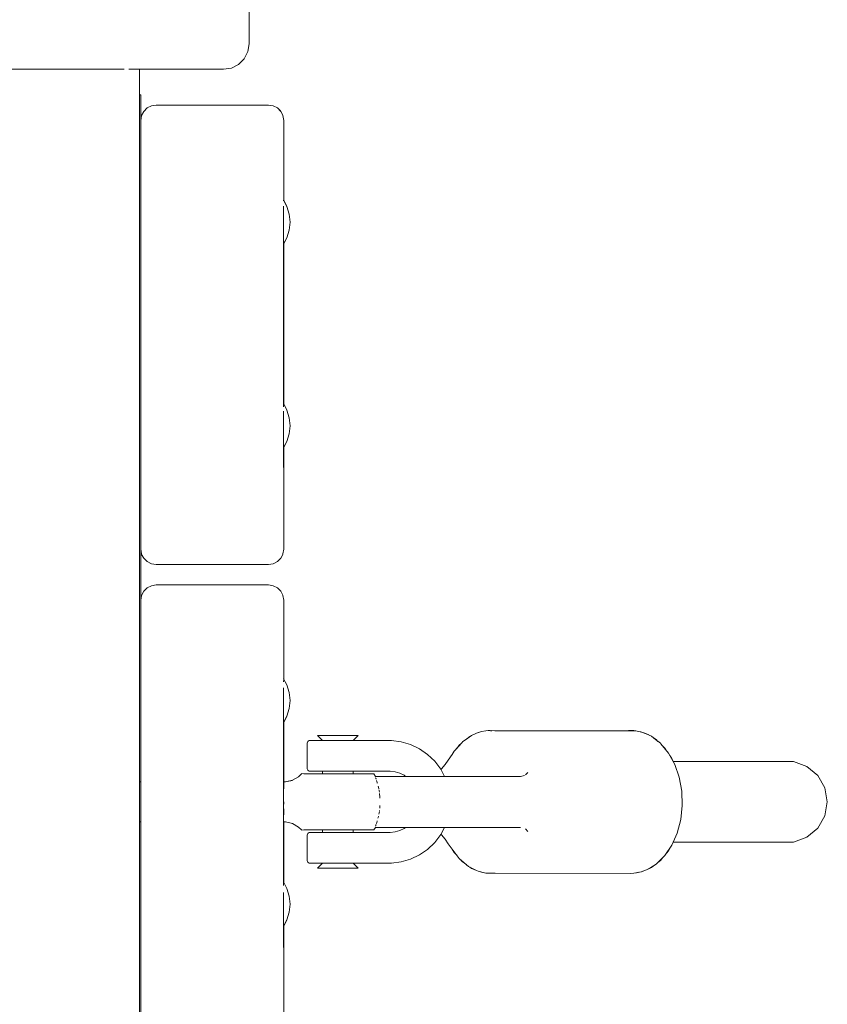
# Model space of a CAD drawing. Units: millimetres. Extents: x -2270 to 5216, y -2564 to 5012.
# Drawn here: x 341 to 499, y 2796 to 2989 of the extents above; entities that cross this region are included whole.
import ezdxf

# ---------------------------------------------------------------- set-up
doc = ezdxf.new("R2010")
doc.units = ezdxf.units.MM
doc.header["$MEASUREMENT"] = 0
for name, color, linetype, lineweight in [('7_Ном._пера__7', 7, 'Continuous', 18), ('9_Ном._пера__7', 7, 'Continuous', 18), ('B_Ном._пера__7', 7, 'Continuous', 18), ('E_Ном._пера__7', 7, 'Continuous', 18), ('P_Ном._пера__7', 7, 'Continuous', 18), ('S_Ном._пера__7', 7, 'Continuous', 18)]:
    doc.layers.add(name, color=color, linetype=linetype, lineweight=lineweight)

msp = doc.modelspace()

# ---------------------------------------------------------------- linework, layer by layer
at = {"layer": '7_Ном._пера__7', "color": 7, "linetype": 'Continuous', "lineweight": 18}
for points in [[(386.17, 3073.99), (386.17, 2983.99)], [(386.17, 2983.99), (385.93, 2982.45)], [(385.93, 2982.45), (385.22, 2981.05)], [(384.11, 2979.95), (382.72, 2979.24)], [(385.22, 2981.05), (384.11, 2979.95)], [(364.7, 2978.99), (381.17, 2978.99)], [(382.72, 2979.24), (381.17, 2978.99)]]:
    msp.add_lwpolyline(points, dxfattribs=at)
at = {"layer": '9_Ном._пера__7', "color": 7, "linetype": 'Continuous', "lineweight": 18}
for points in [[(469.25, 2843.38), (469.39, 2843.38)], [(469.39, 2843.38), (477.96, 2843.38)], [(477.96, 2843.38), (484.65, 2843.38)], [(484.65, 2843.38), (489.39, 2843.38)], [(489.39, 2843.38), (488.73, 2843.38)], [(490.05, 2843.38), (489.39, 2843.38)], [(489.39, 2843.38), (492.13, 2843.38)], [(492.13, 2843.38), (492.83, 2843.38)], [(492.83, 2843.38), (495.44, 2842.43)], [(495.44, 2842.43), (497.57, 2840.64)], [(497.57, 2840.64), (498.96, 2838.24)], [(498.96, 2838.24), (499.44, 2835.5)], [(499.44, 2835.5), (498.96, 2832.76)], [(498.96, 2832.76), (497.57, 2830.36)], [(497.57, 2830.36), (495.44, 2828.57)], [(472.94, 2827.62), (469.25, 2827.62)], [(469.25, 2827.62), (469.39, 2827.62)], [(469.39, 2827.62), (477.96, 2827.62)], [(480.12, 2827.62), (472.94, 2827.62)], [(477.96, 2827.62), (484.65, 2827.62)], [(485.41, 2827.62), (480.12, 2827.62)], [(484.65, 2827.62), (489.39, 2827.62)], [(488.73, 2827.62), (485.41, 2827.62)], [(492.83, 2827.62), (488.73, 2827.62)], [(489.39, 2827.62), (492.13, 2827.62)], [(492.13, 2827.62), (490.05, 2827.62)], [(495.44, 2828.57), (492.83, 2827.62)]]:
    msp.add_lwpolyline(points, dxfattribs=at)
at = {"layer": 'B_Ном._пера__7', "color": 7, "linetype": 'Continuous', "lineweight": 18}
for points in [[(324.7, 2978.99), (357.17, 2978.99)], [(357.17, 2978.99), (361.41, 2978.99)], [(361.41, 2978.99), (361.7, 2978.99)], [(362.63, 2978.99), (363.46, 2978.99)], [(363.47, 2978.99), (364.13, 2978.99)], [(364.13, 2978.99), (364.55, 2978.99)], [(364.7, 2978.99), (364.56, 2978.99)], [(364.7, 2028.78), (364.7, 2978.99)], [(367.94, 2971.99), (367.02, 2971.84)], [(367.94, 2971.99), (389.95, 2971.99)], [(367.94, 2971.99), (389.94, 2971.99)], [(367.95, 2971.99), (389.95, 2971.99)], [(389.95, 2971.99), (390.88, 2971.84)], [(365.52, 2970.75), (365.09, 2969.92)], [(365.21, 2970.15), (365.13, 2970)], [(366.18, 2971.42), (365.52, 2970.75)], [(367.02, 2971.84), (366.18, 2971.42)], [(390.88, 2971.84), (391.71, 2971.42)], [(391.71, 2971.42), (392.38, 2970.75)], [(391.71, 2971.42), (392.24, 2970.89)], [(392.37, 2970.75), (392.24, 2970.89)], [(392.37, 2970.75), (392.76, 2970)], [(392.38, 2970.75), (392.7, 2970.12)], [(364.94, 2968.99), (365.09, 2969.92)], [(364.94, 2968.99), (364.94, 2884.99)], [(392.8, 2969.92), (392.76, 2970)], [(392.77, 2969.99), (392.8, 2969.92)], [(392.95, 2968.99), (392.8, 2969.92)], [(392.95, 2953.32), (392.95, 2968.99)], [(392.94, 2952.17), (392.94, 2951.59)], [(392.94, 2951.59), (392.94, 2949.99)], [(392.94, 2949.99), (392.94, 2948.03)], [(392.94, 2948.03), (392.94, 2945.95)], [(392.94, 2945.95), (392.94, 2943.99)], [(392.94, 2943.99), (392.94, 2942.4)], [(392.95, 2944.79), (392.95, 2943.99)], [(392.95, 2944.79), (392.95, 2943.99)], [(392.95, 2913.44), (392.95, 2944.79)], [(392.95, 2943.99), (392.95, 2942.4)], [(392.95, 2943.99), (392.95, 2942.4)], [(392.94, 2942.4), (392.94, 2941.35)], [(392.94, 2912.87), (392.94, 2941.35)], [(392.95, 2942.4), (392.95, 2941.35)], [(392.95, 2941.35), (392.95, 2942.4)], [(392.95, 2942.4), (392.95, 2941.35)], [(392.95, 2913.44), (392.95, 2942.4)], [(392.95, 2941.35), (392.95, 2940.99)], [(392.95, 2940.99), (392.95, 2941.35)], [(392.95, 2941.35), (392.95, 2940.99)], [(392.94, 2913.44), (392.94, 2940.99)], [(392.95, 2913.44), (392.95, 2940.99)], [(392.94, 2912.02), (392.94, 2911.59)], [(392.94, 2911.59), (392.94, 2909.99)], [(392.94, 2909.99), (392.94, 2908.03)], [(392.94, 2908.03), (392.94, 2905.95)], [(392.94, 2905.95), (392.94, 2903.99)], [(392.95, 2904.91), (392.95, 2903.99)], [(392.95, 2904.91), (392.95, 2903.99)], [(392.95, 2884.99), (392.95, 2904.91)], [(392.94, 2903.99), (392.94, 2902.4)], [(392.95, 2903.99), (392.95, 2902.4)], [(392.95, 2903.99), (392.95, 2902.4)], [(392.94, 2902.4), (392.94, 2901.35)], [(392.94, 2900.99), (392.94, 2901.35)], [(392.95, 2902.4), (392.95, 2901.35)], [(392.95, 2902.4), (392.95, 2901.35)], [(392.95, 2900.99), (392.95, 2901.35)], [(392.95, 2900.99), (392.95, 2901.35)], [(364.94, 2884.99), (365.09, 2884.06)], [(365.09, 2884.06), (365.12, 2883.98)], [(365.52, 2883.23), (365.12, 2883.98)], [(392.38, 2883.23), (392.77, 2883.98)], [(392.8, 2884.06), (392.77, 2883.98)], [(392.95, 2884.99), (392.8, 2884.06)], [(365.52, 2883.23), (365.65, 2883.09)], [(366.18, 2882.56), (365.65, 2883.09)], [(366.18, 2882.56), (367.02, 2882.14)], [(367.02, 2882.14), (367.94, 2881.99)], [(367.94, 2881.99), (389.94, 2881.99)], [(389.95, 2881.99), (390.88, 2882.14)], [(391.71, 2882.56), (390.88, 2882.14)], [(391.71, 2882.56), (392.25, 2883.09)], [(392.38, 2883.23), (392.25, 2883.09)], [(367.02, 2877.84), (366.18, 2877.42)], [(367.94, 2877.99), (367.02, 2877.84)], [(367.94, 2877.99), (389.94, 2877.99)], [(389.95, 2877.99), (390.88, 2877.84)], [(390.88, 2877.84), (391.71, 2877.42)], [(364.94, 2874.99), (365.09, 2875.92)], [(365.52, 2876.75), (365.09, 2875.92)], [(365.2, 2876.14), (365.13, 2876)], [(366.18, 2877.42), (365.52, 2876.75)], [(391.71, 2877.42), (392.38, 2876.75)], [(391.71, 2877.42), (392.24, 2876.89)], [(392.37, 2876.75), (392.24, 2876.89)], [(392.37, 2876.75), (392.76, 2876)], [(392.38, 2876.75), (392.7, 2876.13)], [(392.8, 2875.92), (392.76, 2876)], [(392.77, 2875.99), (392.8, 2875.92)], [(392.95, 2874.99), (392.8, 2875.92)], [(364.94, 2874.99), (364.94, 2790.99)], [(392.95, 2859.6), (392.95, 2874.99)], [(392.94, 2857.87), (392.94, 2857.59)], [(392.94, 2857.59), (392.94, 2855.99)], [(392.94, 2855.99), (392.94, 2854.03)], [(392.94, 2854.03), (392.94, 2851.95)], [(392.94, 2851.95), (392.94, 2849.99)], [(392.95, 2851.07), (392.95, 2849.99)], [(392.95, 2851.07), (392.95, 2849.99)], [(392.95, 2839.44), (392.95, 2851.07)], [(392.94, 2849.99), (392.94, 2848.39)], [(392.95, 2849.99), (392.95, 2848.39)], [(392.95, 2849.99), (392.95, 2848.4)], [(392.94, 2848.39), (392.94, 2847.35)], [(392.94, 2819.14), (392.94, 2847.35)], [(392.94, 2819.72), (392.94, 2846.99)], [(392.95, 2847.35), (392.95, 2848.4)], [(392.95, 2848.4), (392.95, 2847.35)], [(392.95, 2839.44), (392.95, 2848.4)], [(392.95, 2848.39), (392.95, 2847.35)], [(392.95, 2847.35), (392.95, 2846.99)], [(392.95, 2846.99), (392.95, 2847.35)], [(392.95, 2847.35), (392.95, 2846.99)], [(392.95, 2839.44), (392.95, 2846.99)], [(397.56, 2847), (397.59, 2847.17)], [(397.56, 2847), (397.56, 2842)], [(397.56, 2842), (397.56, 2847)], [(397.59, 2847.17), (397.68, 2847.32)], [(397.68, 2847.32), (397.81, 2847.43)], [(397.81, 2847.43), (397.97, 2847.49)], [(398.1, 2847.5), (397.97, 2847.49)], [(398.1, 2847.5), (398.38, 2847.5)], [(398.38, 2847.5), (398.94, 2847.5)], [(398.94, 2847.5), (399.73, 2847.5)], [(399.56, 2848.5), (400.56, 2847.5)], [(399.56, 2848.5), (399.67, 2848.5)], [(399.99, 2848.5), (399.67, 2848.5)], [(399.73, 2847.5), (400.73, 2847.5)], [(400.5, 2848.5), (399.99, 2848.5)], [(400.2, 2847.5), (400.06, 2847.5)], [(400.62, 2847.5), (400.2, 2847.5)], [(401.17, 2848.5), (400.5, 2848.5)], [(400.56, 2847.5), (400.66, 2847.5)], [(401.27, 2847.5), (400.62, 2847.5)], [(400.66, 2847.5), (400.96, 2847.5)], [(400.73, 2847.5), (401.87, 2847.5)], [(400.96, 2847.5), (401.44, 2847.5)], [(403.56, 2848.5), (401.06, 2848.5)], [(401.98, 2848.5), (401.17, 2848.5)], [(402.11, 2847.5), (401.27, 2847.5)], [(401.44, 2847.5), (402.06, 2847.5)], [(401.87, 2847.5), (403.11, 2847.5)], [(402.87, 2848.5), (401.98, 2848.5)], [(402.06, 2847.5), (402.78, 2847.5)], [(403.06, 2847.5), (402.11, 2847.5)], [(402.78, 2847.5), (403.56, 2847.5)], [(403.79, 2848.5), (402.87, 2848.5)], [(404.06, 2847.5), (403.06, 2847.5)], [(403.11, 2847.5), (404.36, 2847.5)], [(406.06, 2848.5), (403.56, 2848.5)], [(403.56, 2847.5), (404.34, 2847.5)], [(404.71, 2848.5), (403.79, 2848.5)], [(405.01, 2847.5), (404.06, 2847.5)], [(404.34, 2847.5), (405.06, 2847.5)], [(404.36, 2847.5), (405.58, 2847.5)], [(405.56, 2848.5), (404.71, 2848.5)], [(405.85, 2847.5), (405.01, 2847.5)], [(405.06, 2847.5), (405.68, 2847.5)], [(406.31, 2848.5), (405.56, 2848.5)], [(405.58, 2847.5), (406.68, 2847.5)], [(405.68, 2847.5), (406.16, 2847.5)], [(406.5, 2847.5), (405.85, 2847.5)], [(406.16, 2847.5), (406.46, 2847.5)], [(406.9, 2848.5), (406.31, 2848.5)], [(406.46, 2847.5), (406.56, 2847.5)], [(406.92, 2847.5), (406.5, 2847.5)], [(407.53, 2848.5), (406.56, 2847.5)], [(406.68, 2847.5), (407.63, 2847.5)], [(407.32, 2848.5), (406.9, 2848.5)], [(407.06, 2847.5), (406.92, 2847.5)], [(407.53, 2848.5), (407.32, 2848.5)], [(407.63, 2847.5), (408.36, 2847.5)], [(408.85, 2847.5), (408.36, 2847.5)], [(408.85, 2847.5), (409.13, 2847.5)], [(409.56, 2847.5), (409.13, 2847.5)], [(413.56, 2847.5), (409.56, 2847.5)], [(413.56, 2847.5), (414.04, 2847.49)], [(414.04, 2847.49), (415.96, 2847.26)], [(417.82, 2846.72), (415.96, 2847.26)], [(419.56, 2845.89), (417.82, 2846.72)], [(421.15, 2844.79), (419.56, 2845.89)], [(422.54, 2843.46), (421.15, 2844.79)], [(423.7, 2841.91), (422.54, 2843.46)], [(397.56, 2842), (397.59, 2841.83)], [(397.56, 2842), (397.59, 2841.83)], [(397.68, 2841.68), (397.59, 2841.83)], [(397.68, 2841.68), (397.59, 2841.83)], [(397.81, 2841.57), (397.68, 2841.68)], [(397.81, 2841.57), (397.68, 2841.68)], [(397.97, 2841.51), (397.81, 2841.57)], [(397.97, 2841.51), (397.81, 2841.57)], [(398.1, 2841.5), (397.97, 2841.51)], [(398.1, 2841.5), (397.97, 2841.51)], [(398.1, 2841.5), (398.38, 2841.5)], [(398.1, 2841.5), (398.38, 2841.5)], [(398.38, 2841.5), (398.94, 2841.5)], [(398.38, 2841.5), (398.94, 2841.5)], [(398.94, 2841.5), (399.73, 2841.5)], [(398.94, 2841.5), (399.73, 2841.5)], [(399.73, 2841.5), (400.56, 2841.5)], [(399.73, 2841.5), (400.73, 2841.5)], [(400.06, 2841.5), (400.2, 2841.5)], [(400.06, 2841.5), (400.2, 2841.5)], [(400.2, 2841.5), (400.56, 2841.5)], [(400.2, 2841.5), (400.56, 2841.5)], [(400.56, 2841.5), (400.56, 2841)], [(400.56, 2841), (400.56, 2841.5)], [(400.73, 2841.5), (401.87, 2841.5)], [(401.87, 2841.5), (403.11, 2841.5)], [(403.11, 2841.5), (404.36, 2841.5)], [(404.36, 2841.5), (405.58, 2841.5)], [(405.58, 2841.5), (406.68, 2841.5)], [(406.56, 2841.5), (406.56, 2841)], [(406.56, 2841.5), (406.92, 2841.5)], [(406.56, 2841.5), (406.68, 2841.5)], [(406.56, 2841), (406.56, 2841.5)], [(406.56, 2841.5), (406.92, 2841.5)], [(406.68, 2841.5), (407.63, 2841.5)], [(406.68, 2841.5), (407.63, 2841.5)], [(407.06, 2841.5), (406.92, 2841.5)], [(407.06, 2841.5), (406.92, 2841.5)], [(407.63, 2841.5), (408.36, 2841.5)], [(407.63, 2841.5), (408.36, 2841.5)], [(408.36, 2841.5), (408.85, 2841.5)], [(408.85, 2841.5), (408.36, 2841.5)], [(408.85, 2841.5), (409.19, 2841.5)], [(409.1, 2841.5), (408.85, 2841.5)], [(409.56, 2841.5), (409.1, 2841.5)], [(409.56, 2841.5), (409.19, 2841.5)], [(413.56, 2841.5), (409.56, 2841.5)], [(413.56, 2841.5), (409.56, 2841.5)], [(413.56, 2841.5), (413.8, 2841.49)], [(413.56, 2841.5), (413.8, 2841.49)], [(413.8, 2841.49), (414.76, 2841.38)], [(414.76, 2841.38), (413.8, 2841.49)], [(414.76, 2841.38), (415.69, 2841.11)], [(415.69, 2841.11), (414.76, 2841.38)], [(415.69, 2841.11), (416.56, 2840.7)], [(416.56, 2840.7), (415.69, 2841.11)], [(424.44, 2840.5), (423.7, 2841.91)], [(416.56, 2840.7), (416.84, 2840.5)], [(416.84, 2840.5), (416.56, 2840.7)], [(392.95, 2819.71), (392.95, 2831.56)], [(392.95, 2819.71), (392.95, 2831.56)], [(392.95, 2819.71), (392.95, 2831.56)], [(397.68, 2829.32), (397.59, 2829.17)], [(397.81, 2829.43), (397.68, 2829.32)], [(397.97, 2829.49), (397.81, 2829.43)], [(398.1, 2829.5), (397.97, 2829.49)], [(398.38, 2829.5), (398.1, 2829.5)], [(398.94, 2829.5), (398.38, 2829.5)], [(399.73, 2829.5), (398.94, 2829.5)], [(400.73, 2829.5), (399.73, 2829.5)], [(400.2, 2829.5), (400.06, 2829.5)], [(400.56, 2829.5), (400.2, 2829.5)], [(400.56, 2830), (400.56, 2829.5)], [(400.56, 2829.5), (400.56, 2830)], [(401.87, 2829.5), (400.73, 2829.5)], [(403.11, 2829.5), (401.87, 2829.5)], [(404.36, 2829.5), (403.11, 2829.5)], [(405.58, 2829.5), (404.36, 2829.5)], [(406.68, 2829.5), (405.58, 2829.5)], [(406.56, 2830), (406.56, 2829.5)], [(406.56, 2829.5), (406.56, 2830)], [(406.92, 2829.5), (406.56, 2829.5)], [(407.63, 2829.5), (406.68, 2829.5)], [(407.06, 2829.5), (406.92, 2829.5)], [(408.36, 2829.5), (407.63, 2829.5)], [(408.85, 2829.5), (408.36, 2829.5)], [(408.85, 2829.5), (409.1, 2829.5)], [(409.56, 2829.5), (409.1, 2829.5)], [(413.56, 2829.5), (409.56, 2829.5)], [(413.56, 2829.5), (413.8, 2829.5)], [(413.8, 2829.5), (414.76, 2829.62)], [(414.76, 2829.62), (415.69, 2829.89)], [(415.69, 2829.89), (416.56, 2830.3)], [(416.56, 2830.3), (416.84, 2830.5)], [(423.7, 2829.09), (424.44, 2830.5)], [(397.56, 2829), (397.59, 2829.17)], [(397.56, 2829), (397.56, 2824)], [(397.56, 2824), (397.56, 2829)], [(422.54, 2827.54), (421.15, 2826.2)], [(421.15, 2826.2), (422.54, 2827.54)], [(423.7, 2829.09), (422.54, 2827.54)], [(422.54, 2827.54), (423.7, 2829.09)], [(423.73, 2829.14), (423.7, 2829.09)], [(421.15, 2826.2), (419.56, 2825.11)], [(419.56, 2825.11), (421.15, 2826.2)], [(397.56, 2824), (397.59, 2823.83)], [(397.56, 2824), (397.59, 2823.83)], [(397.59, 2823.83), (397.68, 2823.68)], [(397.59, 2823.83), (397.68, 2823.68)], [(397.68, 2823.68), (397.81, 2823.57)], [(397.68, 2823.68), (397.81, 2823.57)], [(397.81, 2823.57), (397.97, 2823.51)], [(397.81, 2823.57), (397.97, 2823.51)], [(398.1, 2823.5), (397.97, 2823.51)], [(398.1, 2823.5), (397.97, 2823.51)], [(398.38, 2823.5), (398.1, 2823.5)], [(398.1, 2823.5), (398.38, 2823.5)], [(398.94, 2823.5), (398.38, 2823.5)], [(398.38, 2823.5), (398.94, 2823.5)], [(399.73, 2823.5), (398.94, 2823.5)], [(398.94, 2823.5), (399.73, 2823.5)], [(399.56, 2822.5), (400.56, 2823.5)], [(400.56, 2823.5), (399.73, 2823.5)], [(399.73, 2823.5), (400.73, 2823.5)], [(400.06, 2823.5), (400.2, 2823.5)], [(400.06, 2823.5), (400.2, 2823.5)], [(400.2, 2823.5), (400.56, 2823.5)], [(400.2, 2823.5), (400.62, 2823.5)], [(400.62, 2823.5), (401.06, 2823.5)], [(400.73, 2823.5), (401.87, 2823.5)], [(401.87, 2823.5), (403.11, 2823.5)], [(403.11, 2823.5), (404.36, 2823.5)], [(404.36, 2823.5), (405.58, 2823.5)], [(405.58, 2823.5), (406.68, 2823.5)], [(406.06, 2823.5), (406.5, 2823.5)], [(406.5, 2823.5), (406.92, 2823.5)], [(406.56, 2823.5), (406.92, 2823.5)], [(406.68, 2823.5), (406.56, 2823.5)], [(407.53, 2822.5), (406.56, 2823.5)], [(407.63, 2823.5), (406.68, 2823.5)], [(406.68, 2823.5), (407.63, 2823.5)], [(407.06, 2823.5), (406.92, 2823.5)], [(407.06, 2823.5), (406.92, 2823.5)], [(408.36, 2823.5), (407.63, 2823.5)], [(407.63, 2823.5), (408.36, 2823.5)], [(408.85, 2823.5), (408.36, 2823.5)], [(408.36, 2823.5), (408.85, 2823.5)], [(409.11, 2823.5), (408.85, 2823.5)], [(408.85, 2823.5), (409.13, 2823.5)], [(409.56, 2823.5), (409.11, 2823.5)], [(409.56, 2823.5), (409.13, 2823.5)], [(413.56, 2823.5), (409.56, 2823.5)], [(413.56, 2823.5), (409.56, 2823.5)], [(413.56, 2823.5), (414.04, 2823.51)], [(413.56, 2823.5), (414.04, 2823.51)], [(414.04, 2823.51), (415.96, 2823.74)], [(414.04, 2823.51), (415.96, 2823.74)], [(417.82, 2824.28), (415.96, 2823.74)], [(415.96, 2823.74), (417.82, 2824.28)], [(419.56, 2825.11), (417.82, 2824.28)], [(417.82, 2824.28), (419.56, 2825.11)], [(399.56, 2822.5), (399.67, 2822.5)], [(399.67, 2822.5), (399.99, 2822.5)], [(399.99, 2822.5), (400.5, 2822.5)], [(400.5, 2822.5), (401.17, 2822.5)], [(401.06, 2822.5), (403.56, 2822.5)], [(401.17, 2822.5), (401.98, 2822.5)], [(401.98, 2822.5), (402.87, 2822.5)], [(402.87, 2822.5), (403.79, 2822.5)], [(403.56, 2822.5), (406.06, 2822.5)], [(403.79, 2822.5), (404.71, 2822.5)], [(404.71, 2822.5), (405.56, 2822.5)], [(405.56, 2822.5), (406.31, 2822.5)], [(406.31, 2822.5), (406.9, 2822.5)], [(406.9, 2822.5), (407.32, 2822.5)], [(407.32, 2822.5), (407.53, 2822.5)], [(392.94, 2817.78), (392.94, 2817.59)], [(392.94, 2817.59), (392.94, 2815.99)], [(392.94, 2815.99), (392.94, 2814.03)], [(392.94, 2814.03), (392.94, 2811.95)], [(392.94, 2811.95), (392.94, 2809.99)], [(392.94, 2809.99), (392.94, 2808.39)], [(392.95, 2811.18), (392.95, 2809.99)], [(392.95, 2811.18), (392.95, 2809.99)], [(392.95, 2790.99), (392.95, 2811.18)], [(392.95, 2809.99), (392.95, 2808.39)], [(392.95, 2809.99), (392.95, 2808.39)], [(392.94, 2808.39), (392.94, 2807.35)], [(392.95, 2808.39), (392.95, 2807.35)], [(392.95, 2808.39), (392.95, 2807.35)], [(392.94, 2806.99), (392.94, 2807.35)], [(392.95, 2806.99), (392.95, 2807.35)], [(392.95, 2806.99), (392.95, 2807.35)]]:
    msp.add_lwpolyline(points, dxfattribs=at)
at = {"layer": 'E_Ном._пера__7', "color": 7, "linetype": 'Continuous', "lineweight": 18}
for points in [[(364.95, 2973.99), (364.71, 2973.99)], [(364.95, 2973.99), (364.71, 2973.99)], [(364.95, 2969.04), (364.95, 2973.99)], [(364.95, 2969.04), (364.95, 2973.99)], [(364.95, 2973.99), (364.95, 2969.04)], [(364.95, 2973.99), (364.95, 2969.04)], [(364.95, 2875.04), (364.95, 2884.95)], [(364.95, 2875.04), (364.95, 2884.95)], [(364.95, 2884.95), (364.95, 2875.04)], [(364.95, 2884.95), (364.95, 2875.04)], [(364.95, 2864.51), (364.95, 2856.65)]]:
    msp.add_lwpolyline(points, dxfattribs=at)
at = {"layer": 'P_Ном._пера__7', "color": 7, "linetype": 'Continuous', "lineweight": 18}
for points in [[(429, 2848), (429.77, 2848.52)], [(430.73, 2848.95), (429.77, 2848.52)], [(430.73, 2848.95), (431.7, 2849.27)], [(430.73, 2848.95), (431.03, 2849.08)], [(431.31, 2849.14), (431.03, 2849.08)], [(432.55, 2849.44), (431.7, 2849.27)], [(432.55, 2849.44), (433.7, 2849.46)], [(432.56, 2849.44), (433.01, 2849.46)], [(433.38, 2849.45), (433.01, 2849.46)], [(433.46, 2849.44), (433.67, 2849.44)], [(433.67, 2849.44), (433.71, 2849.44)], [(434.4, 2849.44), (433.7, 2849.46)], [(434.3, 2849.44), (460.96, 2849.5)], [(434.4, 2849.44), (461.96, 2849.43)], [(459.97, 2849.43), (461.08, 2849.47)], [(460.96, 2849.5), (460.52, 2849.45)], [(460.96, 2849.5), (461.52, 2849.45)], [(461.96, 2849.43), (461.08, 2849.47)], [(461.96, 2849.43), (463.07, 2849.18)], [(462.96, 2849.21), (462.54, 2849.3)], [(462.96, 2849.21), (462.99, 2849.2)], [(463.93, 2848.86), (463.07, 2849.18)], [(463.51, 2849.02), (464.05, 2848.83)], [(463.93, 2848.86), (464.99, 2848.34)], [(464.46, 2848.6), (464.05, 2848.83)], [(426.35, 2845.41), (427.91, 2847.16)], [(426.84, 2845.96), (427.35, 2846.61)], [(427.42, 2846.68), (427.35, 2846.61)], [(427.68, 2846.9), (427.42, 2846.68)], [(427.98, 2847.23), (427.91, 2847.16)], [(429, 2848), (427.98, 2847.23)], [(429.14, 2848.14), (428.73, 2847.79)], [(429.42, 2848.28), (429.14, 2848.14)], [(465.78, 2847.74), (464.99, 2848.34)], [(465.39, 2848.04), (465.89, 2847.71)], [(465.78, 2847.74), (466.74, 2846.97)], [(466.26, 2847.35), (465.89, 2847.71)], [(466.81, 2846.89), (466.74, 2846.97)], [(466.81, 2846.89), (468.32, 2845.06)], [(425.92, 2844.77), (425.2, 2843.68)], [(425.92, 2844.77), (426.35, 2845.41)], [(467.18, 2846.45), (467.54, 2846.1)], [(467.6, 2846.03), (467.54, 2846.1)], [(467.94, 2845.52), (467.6, 2846.03)], [(468.32, 2845.06), (469.25, 2843.38)], [(424.56, 2842.8), (423.84, 2841.96)], [(425.2, 2843.68), (424.56, 2842.8)], [(468.97, 2844), (468.63, 2844.51)], [(469.24, 2843.4), (468.97, 2844)], [(469.25, 2843.38), (469.54, 2842.84)], [(469.54, 2842.84), (470.42, 2840.32)], [(396.44, 2841), (395.88, 2840.43)], [(396.47, 2841), (396.44, 2841)], [(396.47, 2841), (396.52, 2841.03)], [(396.89, 2841), (396.52, 2841.03)], [(397.77, 2841), (396.89, 2841)], [(399.06, 2841), (397.77, 2841)], [(400.67, 2841), (399.06, 2841)], [(399.56, 2841), (399.8, 2841)], [(400.5, 2841), (399.8, 2841)], [(400.56, 2841), (400.5, 2841)], [(402.47, 2841), (400.67, 2841)], [(404.36, 2841), (402.47, 2841)], [(406.18, 2841), (404.36, 2841)], [(407.83, 2841), (406.18, 2841)], [(406.62, 2841), (406.56, 2841)], [(407.32, 2841), (406.62, 2841)], [(407.56, 2841), (407.32, 2841)], [(409.17, 2841), (407.83, 2841)], [(410.13, 2841), (409.17, 2841)], [(410.62, 2841), (410.13, 2841)], [(410.62, 2841), (410.95, 2840.5)], [(423.84, 2841.96), (423.73, 2841.86)], [(440.8, 2841.27), (440.32, 2840.77)], [(364.94, 2839.44), (364.7, 2839.44)], [(393.31, 2839.44), (392.95, 2839.44)], [(392.95, 2838.96), (392.95, 2839.43)], [(392.95, 2838.07), (392.95, 2838.95)], [(393.31, 2839.44), (394.68, 2839.74)], [(393.31, 2839.44), (394.68, 2839.69)], [(393.31, 2839.44), (394.68, 2839.69)], [(395.88, 2840.43), (394.68, 2839.74)], [(410.92, 2840.44), (410.93, 2840.46)], [(410.92, 2840.38), (410.92, 2840.42)], [(410.93, 2840.31), (410.93, 2840.34)], [(411.15, 2840.5), (410.95, 2840.5)], [(410.95, 2840.22), (411.01, 2840.09)], [(411.01, 2840.09), (411.05, 2839.99)], [(411.05, 2839.99), (411.06, 2839.93)], [(411.13, 2839.7), (411.2, 2839.49)], [(412.34, 2840.5), (411.15, 2840.5)], [(411.2, 2839.49), (411.28, 2839.22)], [(411.28, 2839.22), (411.3, 2839.15)], [(413.91, 2840.5), (412.34, 2840.5)], [(417.81, 2840.5), (413.91, 2840.5)], [(415.58, 2840.5), (415.66, 2840.49)], [(415.71, 2840.5), (415.58, 2840.5)], [(416.4, 2840.5), (415.71, 2840.5)], [(416.84, 2840.5), (416.4, 2840.5)], [(419.58, 2840.5), (417.81, 2840.5)], [(421.51, 2840.5), (419.58, 2840.5)], [(423.23, 2840.5), (421.51, 2840.5)], [(424.95, 2840.5), (423.23, 2840.5)], [(424.98, 2840.5), (424.44, 2840.5)], [(424.44, 2840.5), (439.34, 2840.5)], [(426.6, 2840.5), (424.95, 2840.5)], [(426.73, 2840.5), (424.98, 2840.5)], [(428.26, 2840.5), (426.6, 2840.5)], [(428.15, 2840.5), (426.73, 2840.5)], [(429.11, 2840.5), (428.15, 2840.5)], [(429.6, 2840.5), (428.26, 2840.5)], [(429.54, 2840.5), (429.11, 2840.5)], [(430.68, 2840.5), (429.6, 2840.5)], [(439.34, 2840.5), (430.68, 2840.5)], [(439.34, 2840.5), (440.12, 2840.65)], [(470.42, 2840.32), (470.92, 2837.6)], [(411.45, 2838.56), (411.58, 2838.1)], [(411.58, 2838.1), (411.6, 2838.01)], [(411.67, 2837.66), (411.64, 2837.78)], [(411.67, 2837.66), (411.7, 2837.41)], [(411.74, 2837.16), (411.8, 2836.4)], [(470.92, 2837.6), (471.02, 2834.8)], [(392.95, 2835.05), (392.95, 2835.49)], [(411.8, 2836.4), (411.81, 2836.31)], [(411.81, 2836.31), (411.81, 2836.27)], [(411.81, 2836.27), (411.81, 2836.21)], [(392.95, 2832.93), (392.95, 2834.12)], [(411.61, 2833.06), (411.67, 2833.34)], [(411.67, 2833.34), (411.69, 2833.52)], [(411.72, 2833.7), (411.74, 2833.83)], [(411.78, 2834.3), (411.81, 2834.69)], [(411.81, 2834.73), (411.81, 2834.79)], [(411.81, 2834.69), (411.81, 2834.73)], [(471.02, 2834.8), (470.72, 2832.02)], [(364.94, 2831.56), (364.7, 2831.56)], [(364.94, 2831.56), (364.7, 2831.56)], [(393.31, 2831.56), (392.95, 2831.56)], [(393.31, 2831.56), (392.95, 2831.56)], [(393.31, 2831.56), (394.68, 2831.26)], [(393.31, 2831.56), (394.68, 2831.26)], [(394.68, 2831.26), (395.88, 2830.57)], [(394.68, 2831.26), (395.88, 2830.57)], [(411.08, 2831.14), (411.17, 2831.42)], [(411.17, 2831.42), (411.27, 2831.76)], [(411.42, 2832.33), (411.45, 2832.44)], [(411.45, 2832.44), (411.53, 2832.73)], [(470.72, 2832.02), (470.03, 2829.39)], [(396.44, 2830), (395.88, 2830.57)], [(396.44, 2830), (395.88, 2830.57)], [(396.47, 2830), (396.44, 2830)], [(396.47, 2830), (396.44, 2830)], [(396.47, 2830), (396.52, 2829.97)], [(396.47, 2830), (396.52, 2829.97)], [(396.89, 2830), (396.52, 2829.97)], [(396.89, 2830), (396.52, 2829.97)], [(396.89, 2830), (397.77, 2830)], [(396.89, 2830), (397.77, 2830)], [(397.77, 2830), (399.06, 2830)], [(397.77, 2830), (399.06, 2830)], [(399.06, 2830), (400.56, 2830)], [(399.06, 2830), (400.67, 2830)], [(399.56, 2830), (399.8, 2830)], [(399.56, 2830), (399.8, 2830)], [(399.8, 2830), (400.5, 2830)], [(399.8, 2830), (400.5, 2830)], [(400.5, 2830), (400.56, 2830)], [(400.5, 2830), (400.56, 2830)], [(400.67, 2830), (402.47, 2830)], [(402.47, 2830), (404.36, 2830)], [(404.36, 2830), (406.18, 2830)], [(406.18, 2830), (407.83, 2830)], [(406.56, 2830), (406.62, 2830)], [(406.56, 2830), (407.83, 2830)], [(406.56, 2830), (406.62, 2830)], [(406.62, 2830), (407.32, 2830)], [(406.62, 2830), (407.32, 2830)], [(407.32, 2830), (407.56, 2830)], [(407.32, 2830), (407.56, 2830)], [(407.83, 2830), (409.17, 2830)], [(407.83, 2830), (409.17, 2830)], [(409.17, 2830), (410.13, 2830)], [(409.17, 2830), (410.13, 2830)], [(410.13, 2830), (410.62, 2830)], [(410.13, 2830), (410.62, 2830)], [(410.62, 2830), (410.95, 2830.5)], [(410.62, 2830), (410.95, 2830.5)], [(410.92, 2830.6), (410.92, 2830.56)], [(410.93, 2830.54), (410.94, 2830.52)], [(410.95, 2830.78), (411.01, 2830.91)], [(410.95, 2830.5), (411.15, 2830.5)], [(410.96, 2830.5), (411.71, 2830.5)], [(411.01, 2830.91), (411.05, 2831.01)], [(411.15, 2830.5), (412.34, 2830.5)], [(412.62, 2830.5), (411.71, 2830.5)], [(412.34, 2830.5), (413.91, 2830.5)], [(412.62, 2830.5), (416.84, 2830.5)], [(413.91, 2830.5), (417.81, 2830.5)], [(415.58, 2830.5), (416.01, 2830.5)], [(415.58, 2830.5), (415.71, 2830.5)], [(415.71, 2830.5), (416.4, 2830.5)], [(416.01, 2830.5), (416.84, 2830.5)], [(416.84, 2830.5), (416.4, 2830.5)], [(417.81, 2830.5), (419.58, 2830.5)], [(419.58, 2830.5), (421.51, 2830.5)], [(421.51, 2830.5), (423.23, 2830.5)], [(423.23, 2830.5), (424.95, 2830.5)], [(424.44, 2830.5), (424.98, 2830.5)], [(439.34, 2830.5), (424.44, 2830.5)], [(424.95, 2830.5), (426.6, 2830.5)], [(424.98, 2830.5), (426.73, 2830.5)], [(426.6, 2830.5), (428.26, 2830.5)], [(426.73, 2830.5), (428.15, 2830.5)], [(428.15, 2830.5), (429.11, 2830.5)], [(428.26, 2830.5), (429.6, 2830.5)], [(429.11, 2830.5), (429.54, 2830.5)], [(430.68, 2830.5), (429.6, 2830.5)], [(430.68, 2830.5), (439.34, 2830.5)], [(440.32, 2830.23), (440.8, 2829.73)], [(470.03, 2829.39), (468.97, 2827)], [(423.84, 2829.04), (423.73, 2829.14)], [(423.85, 2829.03), (423.73, 2829.14)], [(423.73, 2829.14), (423.84, 2829.04)], [(424.56, 2828.2), (423.84, 2829.04)], [(423.84, 2829.04), (424.56, 2828.2)], [(425.2, 2827.31), (424.56, 2828.2)], [(424.56, 2828.2), (425.2, 2827.31)], [(425.92, 2826.23), (425.2, 2827.31)], [(425.92, 2826.23), (425.2, 2827.31)], [(469.24, 2827.6), (469.25, 2827.62)], [(425.92, 2826.23), (426.35, 2825.59)], [(425.92, 2826.23), (427.35, 2824.39)], [(426.35, 2825.59), (426.84, 2825.04)], [(468.97, 2827), (467.6, 2824.97)], [(467.94, 2825.47), (468.32, 2825.93)], [(468.32, 2825.93), (468.63, 2826.49)], [(427.42, 2824.32), (427.35, 2824.39)], [(429.14, 2822.86), (427.42, 2824.32)], [(427.68, 2824.09), (427.91, 2823.84)], [(427.98, 2823.76), (427.91, 2823.84)], [(428.73, 2823.21), (427.98, 2823.76)], [(466.63, 2824.01), (465.89, 2823.28)], [(466.26, 2823.64), (466.74, 2824.03)], [(466.63, 2824.01), (467.54, 2824.9)], [(466.81, 2824.1), (466.74, 2824.03)], [(466.81, 2824.1), (467.18, 2824.55)], [(467.6, 2824.97), (467.54, 2824.9)], [(430.73, 2822.05), (429.14, 2822.86)], [(429.42, 2822.71), (429.77, 2822.48)], [(430.73, 2822.05), (429.77, 2822.48)], [(430.73, 2822.05), (431.03, 2821.92)], [(432.55, 2821.56), (431.03, 2821.92)], [(431.31, 2821.85), (431.7, 2821.73)], [(432.55, 2821.56), (431.7, 2821.73)], [(432.55, 2821.56), (433.01, 2821.54)], [(434.4, 2821.56), (433.01, 2821.54)], [(433.38, 2821.54), (433.7, 2821.54)], [(434.3, 2821.56), (433.7, 2821.54)], [(434.19, 2821.56), (460.96, 2821.5)], [(460.96, 2821.5), (462.08, 2821.6)], [(461.96, 2821.57), (461.51, 2821.55)], [(461.96, 2821.57), (462.55, 2821.7)], [(462.96, 2821.79), (462.08, 2821.6)], [(462.96, 2821.79), (464.05, 2822.17)], [(462.99, 2821.8), (463.07, 2821.82)], [(463.51, 2821.98), (463.07, 2821.82)], [(464.88, 2822.63), (464.05, 2822.17)], [(464.46, 2822.4), (464.99, 2822.66)], [(464.88, 2822.63), (465.89, 2823.28)], [(465.39, 2822.96), (464.99, 2822.66)]]:
    msp.add_lwpolyline(points, dxfattribs=at)
at = {"layer": 'S_Ном._пера__7', "color": 7, "linetype": 'Continuous', "lineweight": 18}
for points in [[(393.59, 2952.12), (392.94, 2953.33)], [(392.94, 2953.32), (392.94, 2953.25)], [(393.59, 2952.12), (392.95, 2953.33)], [(393.59, 2952.12), (392.95, 2953.32)], [(394.05, 2950.62), (393.59, 2952.12)], [(394.05, 2950.62), (393.59, 2952.12)], [(394.05, 2950.62), (393.59, 2952.12)], [(394.2, 2949.06), (394.05, 2950.62)], [(394.2, 2949.06), (394.05, 2950.62)], [(394.2, 2949.06), (394.05, 2950.62)], [(394.2, 2949.06), (394.05, 2947.5)], [(394.2, 2949.06), (394.05, 2947.5)], [(394.2, 2949.06), (394.05, 2947.5)], [(394.05, 2947.5), (393.59, 2946)], [(394.05, 2947.5), (393.59, 2946)], [(393.59, 2946), (392.94, 2944.78)], [(393.59, 2946), (392.95, 2944.79)], [(392.94, 2913.44), (392.94, 2913.37)], [(393.59, 2912.24), (392.95, 2913.44)], [(393.59, 2912.24), (392.95, 2913.44)], [(393.59, 2912.24), (392.95, 2913.44)], [(394.05, 2910.74), (393.59, 2912.24)], [(394.05, 2910.74), (393.59, 2912.24)], [(394.05, 2910.74), (393.59, 2912.24)], [(394.2, 2909.18), (394.05, 2910.74)], [(394.2, 2909.18), (394.05, 2910.74)], [(394.2, 2909.18), (394.05, 2910.74)], [(394.2, 2909.18), (394.05, 2907.61)], [(394.2, 2909.18), (394.05, 2907.61)], [(394.2, 2909.18), (394.05, 2907.61)], [(394.05, 2907.61), (393.59, 2906.11)], [(394.05, 2907.61), (393.59, 2906.11)], [(393.59, 2906.11), (392.94, 2904.9)], [(393.59, 2906.11), (392.95, 2904.9)], [(393.59, 2858.4), (392.94, 2859.61)], [(392.94, 2859.6), (392.94, 2859.53)], [(392.94, 2859.25), (392.94, 2859.29)], [(392.94, 2859.25), (392.94, 2858.99)], [(394.05, 2856.9), (393.59, 2858.4)], [(394.05, 2856.9), (393.59, 2858.4)], [(394.05, 2856.9), (393.59, 2858.4)], [(394.2, 2855.34), (394.05, 2856.9)], [(394.2, 2855.34), (394.05, 2856.9)], [(394.2, 2855.34), (394.05, 2856.9)], [(394.2, 2855.34), (394.05, 2853.77)], [(394.2, 2855.34), (394.05, 2853.77)], [(394.2, 2855.34), (394.05, 2853.78)], [(394.05, 2853.78), (393.59, 2852.28)], [(394.05, 2853.77), (393.59, 2852.27)], [(393.59, 2852.28), (392.94, 2851.07)], [(393.59, 2852.27), (392.95, 2851.07)], [(392.94, 2819.71), (392.94, 2819.64)], [(393.59, 2818.51), (392.95, 2819.71)], [(393.59, 2818.51), (392.95, 2819.71)], [(393.59, 2818.51), (392.95, 2819.71)], [(394.05, 2817.01), (393.59, 2818.51)], [(394.05, 2817.01), (393.59, 2818.51)], [(394.05, 2817.01), (393.59, 2818.51)], [(394.2, 2815.45), (394.05, 2817.01)], [(394.2, 2815.45), (394.05, 2817.01)], [(394.2, 2815.45), (394.05, 2817.01)], [(394.05, 2813.89), (393.59, 2812.39)], [(394.05, 2813.89), (393.59, 2812.39)], [(394.2, 2815.45), (394.05, 2813.89)], [(394.2, 2815.45), (394.05, 2813.89)], [(394.2, 2815.45), (394.05, 2813.89)], [(393.59, 2812.39), (392.94, 2811.18)], [(393.59, 2812.39), (392.95, 2811.18)]]:
    msp.add_lwpolyline(points, dxfattribs=at)

doc.saveas('drawing.dxf')
